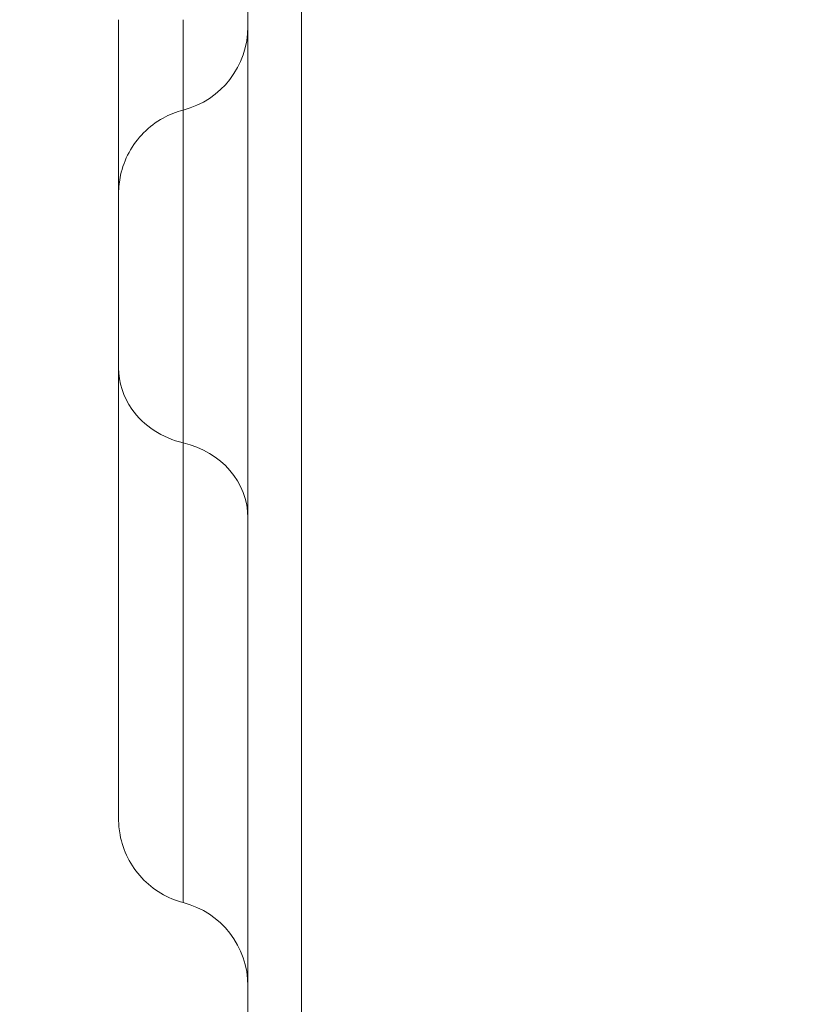
# Model space of a CAD drawing. Units: millimetres. Extents: x 929 to 13472, y 1051 to 13172.
# Drawn here: x 3837 to 3928, y 4227 to 4341 of the extents above; entities that cross this region are included whole.
import ezdxf

# ---------------------------------------------------------------- set-up
doc = ezdxf.new("R2010")
doc.units = ezdxf.units.MM
doc.styles.get("Standard").update_dxf_attribs({"font": 'arial.ttf'})
doc.dimstyles.new('ISO-25', dxfattribs={"dimtxt": 2.5, "dimasz": 2.5, "dimexe": 1.25, "dimexo": 0.625, "dimtad": 1, "dimtxsty": 'Standard', "dimcen": 2.5, "dimadec": 0, "dimazin": 0, "dimtfac": 1, "dimtmove": 0, "dimatfit": 3, "dimfxl": 1, "dimarcsym": 0})

# ---------------------------------------------------------------- blocks, each defined once
blk = doc.blocks.new('*D9')
at = {"color": 0, "lineweight": -2, "transparency": 16777216}
for p, q in [((1366.49, 12622.67), (1358.03, 12622.67)), ((1359.28, 12472.67), (1359.28, 1202.2)), ((1366.51, 1052.2), (1358.03, 1052.2))]:
    blk.add_line(p, q, dxfattribs=at)
at = {"color": 0, "transparency": 16777216}
for points in [[(1334.28, 12472.67), (1384.28, 12472.67), (1359.28, 12622.67)], [(1334.28, 1202.2), (1384.28, 1202.2), (1359.28, 1052.2)]]:
    blk.add_solid(points, dxfattribs=at)
at = {"layer": 'Defpoints', "color": 0, "transparency": 16777216}
for p in [(7491.65, 12622.67, -36621.96), (1359.28, 1052.2), (7505.56, 1052.2, -36621.96)]:
    blk.add_point(p, dxfattribs=at)
at = {"color": 0, "transparency": 16777216, "insert": (1126.1, 6837.43), "char_height": 300, "attachment_point": 5, "rotation": 90}
blk.add_mtext('1160', dxfattribs=at)

msp = doc.modelspace()

# ---------------------------------------------------------------- linework, layer by layer
at = {"color": 0, "linetype": 'Continuous', "lineweight": 0}
for centre, start, end in [((3853.591, 4340.017, -36621.961), 284.47843, 359.99993), ((3853.591, 4228.764, -36621.961), 0, 75.51944)]:
    msp.add_arc(centre, 10, start, end, dxfattribs=at)
for centre, major_axis, ratio, start_param, end_param in [((3853.591, 4283.039, -36621.961), (10, 0), 0.8992667, 0, 1.3181161), ((3848.946, 4230.865, -36621.961), (14.639, -0.458), 0.8712878, 0.0272451, 0.0675706)]:
    msp.add_ellipse(centre, major_axis=major_axis, ratio=ratio, start_param=start_param, end_param=end_param, dxfattribs=at)
at = {"color": 0, "linetype": 'Continuous', "lineweight": 0, "extrusion": (-3.36958e-16, -2.04388e-17, -1)}
msp.add_ellipse((3847.119, 4241.419, -36621.961), major_axis=(16.471, -0.252), ratio=0.6266151, start_param=-0.047613, end_param=-0.0095913, dxfattribs=at)
at = {"color": 0, "linetype": 'Continuous', "lineweight": 0}
for points, knots in [([(3863.591, 4200.513, -36621.961), (3863.591, 4200.538, -36621.961), (3863.591, 4200.564, -36621.961), (3863.591, 4200.589, -36621.961), (3863.591, 4201.187, -36621.961), (3863.591, 4201.794, -36621.961), (3863.591, 4202.411, -36621.961), (3863.591, 4202.719, -36621.961), (3863.591, 4203.03, -36621.961), (3863.591, 4203.343, -36621.961), (3863.591, 4204.223, -36621.961), (3863.591, 4205.121, -36621.961), (3863.591, 4206.038, -36621.961), (3863.591, 4206.101, -36621.961), (3863.591, 4206.163, -36621.961), (3863.591, 4206.226, -36621.961), (3863.591, 4206.881, -36621.961), (3863.591, 4207.546, -36621.961), (3863.591, 4208.219, -36621.961), (3863.591, 4208.472, -36621.961), (3863.591, 4208.726, -36621.961), (3863.591, 4208.982, -36621.961), (3863.591, 4209.482, -36621.961), (3863.591, 4209.988, -36621.961), (3863.591, 4210.499, -36621.961), (3863.591, 4211.009, -36621.961), (3863.591, 4211.525, -36621.961), (3863.591, 4212.046, -36621.961), (3863.591, 4212.866, -36621.961), (3863.591, 4213.697, -36621.961), (3863.591, 4214.541, -36621.961), (3863.591, 4215.844, -36621.961), (3863.591, 4217.175, -36621.961), (3863.591, 4218.535, -36621.961), (3863.591, 4218.702, -36621.961), (3863.591, 4218.869, -36621.961), (3863.591, 4219.037, -36621.961), (3863.591, 4219.995, -36621.961), (3863.591, 4220.967, -36621.961), (3863.591, 4221.953, -36621.961), (3863.591, 4222.533, -36621.961), (3863.591, 4223.117, -36621.961), (3863.591, 4223.706, -36621.961), (3863.591, 4224, -36621.961), (3863.591, 4224.296, -36621.961), (3863.591, 4224.593, -36621.961), (3863.591, 4224.741, -36621.961), (3863.591, 4224.89, -36621.961), (3863.591, 4225.039, -36621.961), (3863.591, 4225.188, -36621.961), (3863.591, 4225.337, -36621.961), (3863.591, 4225.487, -36621.961), (3863.591, 4225.724, -36621.961), (3863.591, 4225.963, -36621.961), (3863.591, 4226.201, -36621.961), (3863.591, 4227.026, -36621.961), (3863.591, 4227.859, -36621.961), (3863.591, 4228.701, -36621.961), (3863.591, 4230.387, -36621.961), (3863.591, 4232.108, -36621.961), (3863.591, 4233.865, -36621.961), (3863.591, 4234.745, -36621.961), (3863.591, 4235.633, -36621.961), (3863.591, 4236.53, -36621.961), (3863.591, 4237.936, -36621.961), (3863.591, 4239.363, -36621.961), (3863.591, 4240.813, -36621.961), (3863.591, 4242.14, -36621.961), (3863.591, 4243.485, -36621.961), (3863.591, 4244.848, -36621.961), (3863.591, 4246.265, -36621.961), (3863.591, 4247.702, -36621.961), (3863.591, 4249.158, -36621.961), (3863.591, 4249.656, -36621.961), (3863.591, 4250.157, -36621.961), (3863.591, 4250.659, -36621.961), (3863.591, 4251.599, -36621.961), (3863.591, 4252.546, -36621.961), (3863.591, 4253.502, -36621.961), (3863.591, 4254.235, -36621.961), (3863.591, 4254.973, -36621.961), (3863.591, 4255.716, -36621.961), (3863.591, 4256.088, -36621.961), (3863.591, 4256.46, -36621.961), (3863.591, 4256.834, -36621.961), (3863.591, 4257.208, -36621.961), (3863.591, 4257.582, -36621.961), (3863.591, 4257.959, -36621.961), (3863.591, 4258.558, -36621.961), (3863.591, 4259.16, -36621.961), (3863.591, 4259.765, -36621.961), (3863.591, 4260.803, -36621.961), (3863.591, 4261.849, -36621.961), (3863.591, 4262.903, -36621.961), (3863.591, 4264.326, -36621.961), (3863.591, 4265.764, -36621.961), (3863.591, 4267.217, -36621.961), (3863.591, 4267.379, -36621.961), (3863.591, 4267.541, -36621.961), (3863.591, 4267.703, -36621.961), (3863.591, 4268.242, -36621.961), (3863.591, 4268.784, -36621.961), (3863.591, 4269.328, -36621.961), (3863.591, 4270.214, -36621.961), (3863.591, 4271.106, -36621.961), (3863.591, 4272.003, -36621.961), (3863.591, 4272.207, -36621.961), (3863.591, 4272.41, -36621.961), (3863.591, 4272.614, -36621.961), (3863.591, 4273.166, -36621.961), (3863.591, 4273.72, -36621.961), (3863.591, 4274.276, -36621.961), (3863.591, 4274.329, -36621.961), (3863.591, 4274.382, -36621.961), (3863.591, 4274.436, -36621.961), (3863.591, 4275.047, -36621.961), (3863.591, 4275.661, -36621.961), (3863.591, 4276.277, -36621.961), (3863.591, 4276.482, -36621.961), (3863.591, 4276.687, -36621.961), (3863.591, 4276.894, -36621.961), (3863.591, 4277.141, -36621.961), (3863.591, 4277.388, -36621.961), (3863.591, 4277.636, -36621.961), (3863.591, 4278.2, -36621.961), (3863.591, 4278.766, -36621.961), (3863.591, 4279.334, -36621.961), (3863.591, 4280.47, -36621.961), (3863.591, 4281.613, -36621.961), (3863.591, 4282.764, -36621.961), (3863.591, 4283.34, -36621.961), (3863.591, 4283.918, -36621.961), (3863.591, 4284.497, -36621.961), (3863.591, 4285.336, -36621.961), (3863.591, 4286.178, -36621.961), (3863.591, 4287.025, -36621.961), (3863.591, 4287.934, -36621.961), (3863.591, 4288.847, -36621.961), (3863.591, 4289.765, -36621.961), (3863.591, 4290.586, -36621.961), (3863.591, 4291.41, -36621.961), (3863.591, 4292.238, -36621.961), (3863.591, 4292.603, -36621.961), (3863.591, 4292.969, -36621.961), (3863.591, 4293.335, -36621.961), (3863.591, 4293.849, -36621.961), (3863.591, 4294.365, -36621.961), (3863.591, 4294.882, -36621.961), (3863.591, 4295.324, -36621.961), (3863.591, 4295.768, -36621.961), (3863.591, 4296.213, -36621.961), (3863.591, 4296.657, -36621.961), (3863.591, 4297.102, -36621.961), (3863.591, 4297.55, -36621.961), (3863.591, 4297.957, -36621.961), (3863.591, 4298.365, -36621.961), (3863.591, 4298.774, -36621.961), (3863.591, 4299.384, -36621.961), (3863.591, 4299.995, -36621.961), (3863.591, 4300.609, -36621.961), (3863.591, 4301.529, -36621.961), (3863.591, 4302.453, -36621.961), (3863.591, 4303.382, -36621.961), (3863.591, 4303.692, -36621.961), (3863.591, 4304.002, -36621.961), (3863.591, 4304.312, -36621.961), (3863.591, 4304.934, -36621.961), (3863.591, 4305.557, -36621.961), (3863.591, 4306.182, -36621.961), (3863.591, 4306.494, -36621.961), (3863.591, 4306.808, -36621.961), (3863.591, 4307.121, -36621.961), (3863.591, 4307.579, -36621.961), (3863.591, 4308.037, -36621.961), (3863.591, 4308.497, -36621.961), (3863.591, 4308.982, -36621.961), (3863.591, 4309.469, -36621.961), (3863.591, 4309.957, -36621.961), (3863.591, 4310.591, -36621.961), (3863.591, 4311.226, -36621.961), (3863.591, 4311.863, -36621.961), (3863.591, 4312.615, -36621.961), (3863.591, 4313.369, -36621.961), (3863.591, 4314.126, -36621.961), (3863.591, 4314.653, -36621.961), (3863.591, 4315.182, -36621.961), (3863.591, 4315.712, -36621.961), (3863.591, 4316.357, -36621.961), (3863.591, 4317.005, -36621.961), (3863.591, 4317.654, -36621.961), (3863.591, 4318.386, -36621.961), (3863.591, 4319.121, -36621.961), (3863.591, 4319.858, -36621.961), (3863.591, 4321.083, -36621.961), (3863.591, 4322.314, -36621.961), (3863.591, 4323.551, -36621.961), (3863.591, 4324.874, -36621.961), (3863.591, 4326.204, -36621.961), (3863.591, 4327.541, -36621.961), (3863.591, 4328.89, -36621.961), (3863.591, 4330.246, -36621.961), (3863.591, 4331.609, -36621.961), (3863.591, 4332.952, -36621.961), (3863.591, 4334.302, -36621.961), (3863.591, 4335.659, -36621.961), (3863.591, 4337.028, -36621.961), (3863.591, 4338.403, -36621.961), (3863.591, 4339.786, -36621.961), (3863.591, 4341.096, -36621.961), (3863.591, 4342.412, -36621.961), (3863.591, 4343.735, -36621.961), (3863.591, 4345.206, -36621.961), (3863.591, 4346.685, -36621.961), (3863.591, 4348.172, -36621.961), (3863.591, 4349.585, -36621.961), (3863.591, 4351.004, -36621.961), (3863.591, 4352.431, -36621.961), (3863.591, 4353.691, -36621.961), (3863.591, 4354.957, -36621.961), (3863.591, 4356.229, -36621.961), (3863.591, 4357.836, -36621.961), (3863.591, 4359.451, -36621.961), (3863.591, 4361.076, -36621.961), (3863.591, 4362.53, -36621.961), (3863.591, 4363.991, -36621.961), (3863.591, 4365.46, -36621.961), (3863.591, 4366.127, -36621.961), (3863.591, 4366.796, -36621.961), (3863.591, 4367.466, -36621.961), (3863.591, 4368.008, -36621.961), (3863.591, 4368.552, -36621.961), (3863.591, 4369.095, -36621.961), (3863.591, 4370.837, -36621.961), (3863.591, 4372.588, -36621.961), (3863.591, 4374.349, -36621.961), (3863.591, 4375.843, -36621.961), (3863.591, 4377.344, -36621.961), (3863.591, 4378.852, -36621.961), (3863.591, 4379.997, -36621.961), (3863.591, 4381.145, -36621.961), (3863.591, 4382.297, -36621.961), (3863.591, 4384.179, -36621.961), (3863.591, 4386.07, -36621.961), (3863.591, 4387.971, -36621.961), (3863.591, 4388.323, -36621.961), (3863.591, 4388.675, -36621.961), (3863.591, 4389.027, -36621.961), (3863.591, 4390.156, -36621.961), (3863.591, 4391.289, -36621.961), (3863.591, 4392.424, -36621.961), (3863.591, 4392.478, -36621.961), (3863.591, 4392.532, -36621.961), (3863.591, 4392.586, -36621.961), (3863.591, 4393.669, -36621.961), (3863.591, 4394.755, -36621.961), (3863.591, 4395.843, -36621.961), (3863.591, 4397.859, -36621.961), (3863.591, 4399.886, -36621.961), (3863.591, 4401.922, -36621.961), (3863.591, 4403.489, -36621.961), (3863.591, 4405.062, -36621.961), (3863.591, 4406.641, -36621.961), (3863.591, 4409.008, -36621.961), (3863.591, 4411.388, -36621.961), (3863.591, 4413.782, -36621.961), (3863.591, 4414.579, -36621.961), (3863.591, 4415.378, -36621.961), (3863.591, 4416.178, -36621.961), (3863.591, 4417.378, -36621.961), (3863.591, 4418.581, -36621.961), (3863.591, 4419.788, -36621.961), (3863.591, 4420.19, -36621.961), (3863.591, 4420.592, -36621.961), (3863.591, 4420.995, -36621.961), (3863.591, 4421.8, -36621.961), (3863.591, 4422.607, -36621.961), (3863.591, 4423.415, -36621.961), (3863.591, 4423.562, -36621.961), (3863.591, 4423.709, -36621.961), (3863.591, 4423.856, -36621.961), (3863.591, 4424.113, -36621.961), (3863.591, 4424.37, -36621.961), (3863.591, 4424.628, -36621.961), (3863.591, 4425.437, -36621.961), (3863.591, 4426.247, -36621.961), (3863.591, 4427.059, -36621.961), (3863.591, 4427.465, -36621.961), (3863.591, 4427.872, -36621.961), (3863.591, 4428.278, -36621.961), (3863.591, 4429.092, -36621.961), (3863.591, 4429.907, -36621.961), (3863.591, 4430.723, -36621.961), (3863.591, 4431.132, -36621.961), (3863.591, 4431.54, -36621.961), (3863.591, 4431.949, -36621.961), (3863.591, 4433.176, -36621.961), (3863.591, 4434.407, -36621.961), (3863.591, 4435.64, -36621.961), (3863.591, 4436.463, -36621.961), (3863.591, 4437.287, -36621.961), (3863.591, 4438.113, -36621.961), (3863.591, 4438.181, -36621.961), (3863.591, 4438.25, -36621.961), (3863.591, 4438.318, -36621.961), (3863.591, 4440.727, -36621.961), (3863.591, 4443.148, -36621.961), (3863.591, 4445.581, -36621.961), (3863.591, 4445.609, -36621.961), (3863.591, 4445.636, -36621.961), (3863.591, 4445.664, -36621.961), (3863.591, 4446.894, -36621.961), (3863.591, 4448.128, -36621.961), (3863.591, 4449.365, -36621.961), (3863.591, 4449.778, -36621.961), (3863.591, 4450.19, -36621.961), (3863.591, 4450.604, -36621.961), (3863.591, 4450.81, -36621.961), (3863.591, 4451.016, -36621.961), (3863.591, 4451.223, -36621.961), (3863.591, 4451.843, -36621.961), (3863.591, 4452.466, -36621.961), (3863.591, 4453.085, -36621.961), (3863.591, 4455.629, -36621.961), (3863.591, 4458.183, -36621.961), (3863.591, 4460.748, -36621.961), (3863.591, 4462.45, -36621.961), (3863.591, 4464.157, -36621.961), (3863.591, 4465.868, -36621.961), (3863.591, 4469.294, -36621.961), (3863.591, 4472.739, -36621.961), (3863.591, 4476.203, -36621.961), (3863.591, 4477.935, -36621.961), (3863.591, 4479.673, -36621.961), (3863.591, 4481.415, -36621.961), (3863.591, 4482.055, -36621.961), (3863.591, 4482.695, -36621.961), (3863.591, 4483.337, -36621.961), (3863.591, 4486.186, -36621.961), (3863.591, 4489.049, -36621.961), (3863.591, 4491.925, -36621.961), (3863.591, 4493.686, -36621.961), (3863.591, 4495.451, -36621.961), (3863.591, 4497.221, -36621.961), (3863.591, 4497.76, -36621.961), (3863.591, 4498.298, -36621.961), (3863.591, 4498.837, -36621.961), (3863.591, 4500.956, -36621.961), (3863.591, 4503.083, -36621.961), (3863.591, 4505.216, -36621.961), (3863.591, 4506.107, -36621.961), (3863.591, 4506.999, -36621.961), (3863.591, 4507.893, -36621.961), (3863.591, 4509.679, -36621.961), (3863.591, 4511.47, -36621.961), (3863.591, 4513.266, -36621.961), (3863.591, 4513.376, -36621.961), (3863.591, 4513.486, -36621.961), (3863.591, 4513.596, -36621.961), (3863.591, 4513.926, -36621.961), (3863.591, 4514.258, -36621.961), (3863.591, 4514.587, -36621.961), (3863.591, 4515.045, -36621.961), (3863.591, 4515.503, -36621.961), (3863.591, 4515.961, -36621.961), (3863.591, 4518.658, -36621.961), (3863.591, 4521.365, -36621.961), (3863.591, 4524.081, -36621.961), (3863.591, 4525.891, -36621.961), (3863.591, 4527.704, -36621.961), (3863.591, 4529.522, -36621.961), (3863.591, 4529.849, -36621.961), (3863.591, 4530.176, -36621.961), (3863.591, 4530.503, -36621.961), (3863.591, 4532.902, -36621.961), (3863.591, 4535.309, -36621.961), (3863.591, 4537.723, -36621.961), (3863.591, 4537.997, -36621.961), (3863.591, 4538.272, -36621.961), (3863.591, 4538.546, -36621.961), (3863.591, 4539.186, -36621.961), (3863.591, 4539.826, -36621.961), (3863.591, 4540.466, -36621.961), (3863.591, 4541.173, -36621.961), (3863.591, 4541.881, -36621.961), (3863.591, 4542.589, -36621.961), (3863.591, 4543.264, -36621.961), (3863.591, 4543.939, -36621.961), (3863.591, 4544.615, -36621.961), (3863.591, 4545.066, -36621.961), (3863.591, 4545.516, -36621.961), (3863.591, 4545.967, -36621.961), (3863.591, 4546.193, -36621.961), (3863.591, 4546.42, -36621.961), (3863.591, 4546.646, -36621.961), (3863.591, 4547.338, -36621.961), (3863.591, 4548.031, -36621.961), (3863.591, 4548.724, -36621.961), (3863.591, 4550.564, -36621.961), (3863.591, 4552.407, -36621.961), (3863.591, 4554.253, -36621.961), (3863.591, 4555.176, -36621.961), (3863.591, 4556.099, -36621.961), (3863.591, 4557.024, -36621.961), (3863.591, 4558.872, -36621.961), (3863.591, 4560.723, -36621.961), (3863.591, 4562.578, -36621.961), (3863.591, 4563.505, -36621.961), (3863.591, 4564.432, -36621.961), (3863.591, 4565.361, -36621.961), (3863.591, 4568.145, -36621.961), (3863.591, 4570.935, -36621.961), (3863.591, 4573.733, -36621.961), (3863.591, 4575.624, -36621.961), (3863.591, 4577.52, -36621.961), (3863.591, 4579.418, -36621.961)], [0, 0, 0, 0, 0.0004518, 0.0004518, 0.0004518, 0.011047, 0.011047, 0.011047, 0.0163487, 0.0163487, 0.0163487, 0.03125, 0.03125, 0.03125, 0.0322679, 0.0322679, 0.0322679, 0.0428905, 0.0428905, 0.0428905, 0.046875, 0.046875, 0.046875, 0.0546875, 0.0546875, 0.0546875, 0.0625, 0.0625, 0.0625, 0.0747787, 0.0747787, 0.0747787, 0.09375, 0.09375, 0.09375, 0.0960768, 0.0960768, 0.0960768, 0.109375, 0.109375, 0.109375, 0.1171875, 0.1171875, 0.1171875, 0.1210937, 0.1210937, 0.1210937, 0.1230469, 0.1230469, 0.1230469, 0.125, 0.125, 0.125, 0.1280881, 0.1280881, 0.1280881, 0.1387432, 0.1387432, 0.1387432, 0.1600818, 0.1600818, 0.1600818, 0.1707619, 0.1707619, 0.1707619, 0.1875, 0.1875, 0.1875, 0.2028219, 0.2028219, 0.2028219, 0.21875, 0.21875, 0.21875, 0.2241951, 0.2241951, 0.2241951, 0.234375, 0.234375, 0.234375, 0.2421875, 0.2421875, 0.2421875, 0.2460937, 0.2460937, 0.2460937, 0.25, 0.25, 0.25, 0.2562099, 0.2562099, 0.2562099, 0.2668628, 0.2668628, 0.2668628, 0.28125, 0.28125, 0.28125, 0.2828514, 0.2828514, 0.2828514, 0.2881826, 0.2881826, 0.2881826, 0.296875, 0.296875, 0.296875, 0.2988463, 0.2988463, 0.2988463, 0.3041783, 0.3041783, 0.3041783, 0.3046875, 0.3046875, 0.3046875, 0.3105469, 0.3105469, 0.3105469, 0.3125, 0.3125, 0.3125, 0.3148307, 0.3148307, 0.3148307, 0.3201377, 0.3201377, 0.3201377, 0.3307554, 0.3307554, 0.3307554, 0.3360658, 0.3360658, 0.3360658, 0.34375, 0.34375, 0.34375, 0.3520006, 0.3520006, 0.3520006, 0.359375, 0.359375, 0.359375, 0.362625, 0.362625, 0.362625, 0.3671875, 0.3671875, 0.3671875, 0.3710938, 0.3710938, 0.3710938, 0.375, 0.375, 0.375, 0.3785534, 0.3785534, 0.3785534, 0.3838532, 0.3838532, 0.3838532, 0.3917977, 0.3917977, 0.3917977, 0.3944447, 0.3944447, 0.3944447, 0.3997396, 0.3997396, 0.3997396, 0.4023875, 0.4023875, 0.4023875, 0.40625, 0.40625, 0.40625, 0.4103325, 0.4103325, 0.4103325, 0.4156301, 0.4156301, 0.4156301, 0.421875, 0.421875, 0.421875, 0.4262259, 0.4262259, 0.4262259, 0.4315234, 0.4315234, 0.4315234, 0.4375, 0.4375, 0.4375, 0.4474284, 0.4474284, 0.4474284, 0.4580436, 0.4580436, 0.4580436, 0.46875, 0.46875, 0.46875, 0.4792943, 0.4792943, 0.4792943, 0.4899265, 0.4899265, 0.4899265, 0.5, 0.5, 0.5, 0.5112061, 0.5112061, 0.5112061, 0.5218488, 0.5218488, 0.5218488, 0.53125, 0.53125, 0.53125, 0.5431286, 0.5431286, 0.5431286, 0.5537622, 0.5537622, 0.5537622, 0.5585937, 0.5585937, 0.5585937, 0.5625, 0.5625, 0.5625, 0.5750338, 0.5750338, 0.5750338, 0.5856727, 0.5856727, 0.5856727, 0.59375, 0.59375, 0.59375, 0.6069367, 0.6069367, 0.6069367, 0.609375, 0.609375, 0.609375, 0.6171875, 0.6171875, 0.6171875, 0.6175582, 0.6175582, 0.6175582, 0.625, 0.625, 0.625, 0.6387958, 0.6387958, 0.6387958, 0.6494146, 0.6494146, 0.6494146, 0.6653346, 0.6653346, 0.6653346, 0.6706383, 0.6706383, 0.6706383, 0.6785902, 0.6785902, 0.6785902, 0.6812398, 0.6812398, 0.6812398, 0.6865372, 0.6865372, 0.6865372, 0.6875, 0.6875, 0.6875, 0.6891851, 0.6891851, 0.6891851, 0.6944789, 0.6944789, 0.6944789, 0.6971261, 0.6971261, 0.6971261, 0.702421, 0.702421, 0.702421, 0.7050688, 0.7050688, 0.7050688, 0.7130131, 0.7130131, 0.7130131, 0.7183098, 0.7183098, 0.7183098, 0.71875, 0.71875, 0.71875, 0.7342006, 0.7342006, 0.7342006, 0.734375, 0.734375, 0.734375, 0.7421875, 0.7421875, 0.7421875, 0.7447929, 0.7447929, 0.7447929, 0.7460937, 0.7460937, 0.7460937, 0.75, 0.75, 0.75, 0.7660279, 0.7660279, 0.7660279, 0.7766629, 0.7766629, 0.7766629, 0.7979455, 0.7979455, 0.7979455, 0.80859, 0.80859, 0.80859, 0.8125, 0.8125, 0.8125, 0.8298772, 0.8298772, 0.8298772, 0.8405165, 0.8405165, 0.8405165, 0.84375, 0.84375, 0.84375, 0.8564658, 0.8564658, 0.8564658, 0.8617784, 0.8617784, 0.8617784, 0.872397, 0.872397, 0.872397, 0.8730469, 0.8730469, 0.8730469, 0.875, 0.875, 0.875, 0.877715, 0.877715, 0.877715, 0.893694, 0.893694, 0.893694, 0.9043363, 0.9043363, 0.9043363, 0.90625, 0.90625, 0.90625, 0.92028, 0.92028, 0.92028, 0.921875, 0.921875, 0.921875, 0.9255885, 0.9255885, 0.9255885, 0.9296875, 0.9296875, 0.9296875, 0.9335937, 0.9335937, 0.9335937, 0.9361941, 0.9361941, 0.9361941, 0.9375, 0.9375, 0.9375, 0.9415015, 0.9415015, 0.9415015, 0.9521185, 0.9521185, 0.9521185, 0.9574261, 0.9574261, 0.9574261, 0.9680384, 0.9680384, 0.9680384, 0.9733427, 0.9733427, 0.9733427, 0.9892456, 0.9892456, 0.9892456, 1, 1, 1, 1]), ([(3869.8, 4577.661, -36621.961), (3869.8, 4575.745, -36621.961), (3869.8, 4573.83, -36621.961), (3869.8, 4569.093, -36621.961), (3869.8, 4566.274, -36621.961), (3869.8, 4562.522, -36621.961), (3869.8, 4561.585, -36621.961), (3869.8, 4558.775, -36621.961), (3869.8, 4556.905, -36621.961), (3869.8, 4554.103, -36621.961), (3869.8, 4553.17, -36621.961), (3869.8, 4550.373, -36621.961), (3869.8, 4548.511, -36621.961), (3869.8, 4545.723, -36621.961), (3869.8, 4544.795, -36621.961), (3869.8, 4542.012, -36621.961), (3869.8, 4540.159, -36621.961), (3869.8, 4537.385, -36621.961), (3869.8, 4536.462, -36621.961), (3869.8, 4532.77, -36621.961), (3869.8, 4530.008, -36621.961), (3869.8, 4525.419, -36621.961), (3869.8, 4523.586, -36621.961), (3869.8, 4519.015, -36621.961), (3869.8, 4516.28, -36621.961), (3869.8, 4512.645, -36621.961), (3869.8, 4511.738, -36621.961), (3869.8, 4509.018, -36621.961), (3869.8, 4507.208, -36621.961), (3869.8, 4504.5, -36621.961), (3869.8, 4503.598, -36621.961), (3869.8, 4499.996, -36621.961), (3869.8, 4497.303, -36621.961), (3869.8, 4492.832, -36621.961), (3869.8, 4491.048, -36621.961), (3869.8, 4485.71, -36621.961), (3869.8, 4482.17, -36621.961), (3869.8, 4476.889, -36621.961), (3869.8, 4475.134, -36621.961), (3869.8, 4469.882, -36621.961), (3869.8, 4466.401, -36621.961), (3869.8, 4461.211, -36621.961), (3869.8, 4459.486, -36621.961), (3869.8, 4454.328, -36621.961), (3869.8, 4450.911, -36621.961), (3869.8, 4445.82, -36621.961), (3869.8, 4444.128, -36621.961), (3869.8, 4439.914, -36621.961), (3869.8, 4437.398, -36621.961), (3869.8, 4434.061, -36621.961), (3869.8, 4433.228, -36621.961), (3869.8, 4431.151, -36621.961), (3869.8, 4429.907, -36621.961), (3869.8, 4428.254, -36621.961), (3869.8, 4427.841, -36621.961), (3869.8, 4426.603, -36621.961), (3869.8, 4425.78, -36621.961), (3869.8, 4424.547, -36621.961), (3869.8, 4424.136, -36621.961), (3869.8, 4422.905, -36621.961), (3869.8, 4422.087, -36621.961), (3869.8, 4420.86, -36621.961), (3869.8, 4420.451, -36621.961), (3869.8, 4419.227, -36621.961), (3869.8, 4418.412, -36621.961), (3869.8, 4417.191, -36621.961), (3869.8, 4416.784, -36621.961), (3869.8, 4415.159, -36621.961), (3869.8, 4413.943, -36621.961), (3869.8, 4411.922, -36621.961), (3869.8, 4411.115, -36621.961), (3869.8, 4407.891, -36621.961), (3869.8, 4405.486, -36621.961), (3869.8, 4401.497, -36621.961), (3869.8, 4399.908, -36621.961), (3869.8, 4395.156, -36621.961), (3869.8, 4392.011, -36621.961), (3869.8, 4387.33, -36621.961), (3869.8, 4385.775, -36621.961), (3869.8, 4381.13, -36621.961), (3869.8, 4378.058, -36621.961), (3869.8, 4373.488, -36621.961), (3869.8, 4371.971, -36621.961), (3869.8, 4367.44, -36621.961), (3869.8, 4364.445, -36621.961), (3869.8, 4359.994, -36621.961), (3869.8, 4358.517, -36621.961), (3869.8, 4354.107, -36621.961), (3869.8, 4351.195, -36621.961), (3869.8, 4346.869, -36621.961), (3869.8, 4345.434, -36621.961), (3869.8, 4341.152, -36621.961), (3869.8, 4338.327, -36621.961), (3869.8, 4334.134, -36621.961), (3869.8, 4332.744, -36621.961), (3869.8, 4328.596, -36621.961), (3869.8, 4325.862, -36621.961), (3869.8, 4321.806, -36621.961), (3869.8, 4320.462, -36621.961), (3869.8, 4317.122, -36621.961), (3869.8, 4315.135, -36621.961), (3869.8, 4312.51, -36621.961), (3869.8, 4311.856, -36621.961), (3869.8, 4309.9, -36621.961), (3869.8, 4308.603, -36621.961), (3869.8, 4306.671, -36621.961), (3869.8, 4306.029, -36621.961), (3869.8, 4304.429, -36621.961), (3869.8, 4303.473, -36621.961), (3869.8, 4302.206, -36621.961), (3869.8, 4301.889, -36621.961), (3869.8, 4300.942, -36621.961), (3869.8, 4300.312, -36621.961), (3869.8, 4299.37, -36621.961), (3869.8, 4299.057, -36621.961), (3869.8, 4297.806, -36621.961), (3869.8, 4296.872, -36621.961), (3869.8, 4295.321, -36621.961), (3869.8, 4294.703, -36621.961), (3869.8, 4292.238, -36621.961), (3869.8, 4290.406, -36621.961), (3869.8, 4287.38, -36621.961), (3869.8, 4286.178, -36621.961), (3869.8, 4283.191, -36621.961), (3869.8, 4281.417, -36621.961), (3869.8, 4279.074, -36621.961), (3869.8, 4278.491, -36621.961), (3869.8, 4276.746, -36621.961), (3869.8, 4275.59, -36621.961), (3869.8, 4273.869, -36621.961), (3869.8, 4273.297, -36621.961), (3869.8, 4271.587, -36621.961), (3869.8, 4270.455, -36621.961), (3869.8, 4268.77, -36621.961), (3869.8, 4268.21, -36621.961), (3869.8, 4266.537, -36621.961), (3869.8, 4265.43, -36621.961), (3869.8, 4263.781, -36621.961), (3869.8, 4263.234, -36621.961), (3869.8, 4261.053, -36621.961), (3869.8, 4259.436, -36621.961), (3869.8, 4256.773, -36621.961), (3869.8, 4255.716, -36621.961), (3869.8, 4251.524, -36621.961), (3869.8, 4248.456, -36621.961), (3869.8, 4243.475, -36621.961), (3869.8, 4241.517, -36621.961), (3869.8, 4236.713, -36621.961), (3869.8, 4233.911, -36621.961), (3869.8, 4230.284, -36621.961), (3869.8, 4229.387, -36621.961), (3869.8, 4226.722, -36621.961), (3869.8, 4224.982, -36621.961), (3869.8, 4222.429, -36621.961), (3869.8, 4221.587, -36621.961), (3869.8, 4218.258, -36621.961), (3869.8, 4215.845, -36621.961), (3869.8, 4211.965, -36621.961), (3869.8, 4210.45, -36621.961), (3869.8, 4206.76, -36621.961), (3869.8, 4204.631, -36621.961), (3869.8, 4201.907, -36621.961), (3869.8, 4201.236, -36621.961), (3869.8, 4199.582, -36621.961), (3869.8, 4198.611, -36621.961), (3869.8, 4197.346, -36621.961), (3869.8, 4197.032, -36621.961), (3869.8, 4196.097, -36621.961), (3869.8, 4195.484, -36621.961), (3869.8, 4194.854, -36621.961), (3869.8, 4194.828, -36621.961), (3869.8, 4194.803, -36621.961)], [0, 0, 0, 0, 0.0107952, 0.0107952, 0.0267428, 0.0267428, 0.0320586, 0.0320586, 0.0426904, 0.0426904, 0.0480062, 0.0480062, 0.058638, 0.058638, 0.0639538, 0.0639538, 0.0745856, 0.0745856, 0.0799014, 0.0799014, 0.095849, 0.095849, 0.1064808, 0.1064808, 0.1224284, 0.1224284, 0.1277442, 0.1277442, 0.138376, 0.138376, 0.1436918, 0.1436918, 0.1596394, 0.1596394, 0.1702712, 0.1702712, 0.1915346, 0.1915346, 0.2021664, 0.2021664, 0.2234298, 0.2234298, 0.2340616, 0.2340616, 0.255325, 0.255325, 0.2659568, 0.2659568, 0.2819044, 0.2819044, 0.2872202, 0.2872202, 0.295194, 0.295194, 0.297852, 0.297852, 0.3031678, 0.3031678, 0.3058258, 0.3058258, 0.3111416, 0.3111416, 0.3137996, 0.3137996, 0.3191154, 0.3191154, 0.3217734, 0.3217734, 0.3297472, 0.3297472, 0.335063, 0.335063, 0.3510106, 0.3510106, 0.3616424, 0.3616424, 0.3829058, 0.3829058, 0.3935376, 0.3935376, 0.414801, 0.414801, 0.4254328, 0.4254328, 0.4466962, 0.4466962, 0.457328, 0.457328, 0.4785914, 0.4785914, 0.4892232, 0.4892232, 0.5104866, 0.5104866, 0.5211184, 0.5211184, 0.5423818, 0.5423818, 0.5530136, 0.5530136, 0.5689612, 0.5689612, 0.574277, 0.574277, 0.5849088, 0.5849088, 0.5902246, 0.5902246, 0.5981984, 0.5981984, 0.6008564, 0.6008564, 0.6061722, 0.6061722, 0.6088302, 0.6088302, 0.616804, 0.616804, 0.6221198, 0.6221198, 0.6380674, 0.6380674, 0.6486992, 0.6486992, 0.6646468, 0.6646468, 0.6699626, 0.6699626, 0.6805944, 0.6805944, 0.6859102, 0.6859102, 0.696542, 0.696542, 0.7018578, 0.7018578, 0.7124896, 0.7124896, 0.7178054, 0.7178054, 0.733753, 0.733753, 0.7443848, 0.7443848, 0.7762799, 0.7762799, 0.7975434, 0.7975434, 0.8294386, 0.8294386, 0.8400703, 0.8400703, 0.8613338, 0.8613338, 0.8719655, 0.8719655, 0.9038607, 0.9038607, 0.9251242, 0.9251242, 0.9570194, 0.9570194, 0.9676511, 0.9676511, 0.9835987, 0.9835987, 0.9889146, 0.9889146, 0.9995463, 0.9995463, 1, 1, 1, 1]), ([(3848.591, 4320.652, -36621.961), (3848.591, 4321.228, -36621.961), (3848.591, 4321.811, -36621.961), (3848.591, 4322.401, -36621.961), (3848.591, 4323.083, -36621.961), (3848.591, 4323.776, -36621.961), (3848.591, 4324.478, -36621.961), (3848.591, 4324.594, -36621.961), (3848.591, 4324.711, -36621.961), (3848.591, 4324.827, -36621.961), (3848.591, 4325.239, -36621.961), (3848.591, 4325.653, -36621.961), (3848.591, 4326.071, -36621.961), (3848.591, 4326.28, -36621.961), (3848.591, 4326.49, -36621.961), (3848.591, 4326.701, -36621.961), (3848.591, 4326.911, -36621.961), (3848.591, 4327.123, -36621.961), (3848.591, 4327.335, -36621.961), (3848.591, 4330.242, -36621.961), (3848.591, 4333.307, -36621.961), (3848.591, 4336.523, -36621.961), (3848.591, 4337.923, -36621.961), (3848.591, 4339.351, -36621.961), (3848.591, 4340.808, -36621.961)], [0.83214322, 0.83214322, 0.83214322, 0.83214322, 0.84375, 0.84375, 0.84375, 0.85715465, 0.85715465, 0.85715465, 0.859375, 0.859375, 0.859375, 0.8671875, 0.8671875, 0.8671875, 0.87109375, 0.87109375, 0.87109375, 0.875, 0.875, 0.875, 0.92862576, 0.92862576, 0.92862576, 0.9519556, 0.9519556, 0.9519556, 0.9519556]), ([(3856.091, 4330.335, -36621.961), (3856.091, 4331.349, -36621.961), (3856.091, 4332.386, -36621.961), (3856.091, 4333.446, -36621.961), (3856.091, 4335.79, -36621.961), (3856.091, 4338.245, -36621.961), (3856.091, 4340.808, -36621.961)], [0.836482821, 0.836482821, 0.836482821, 0.836482821, 0.857142857, 0.857142857, 0.857142857, 0.90281615, 0.90281615, 0.90281615, 0.90281615]), ([(3848.591, 4320.652, -36621.961), (3848.591, 4321.01, -36621.961), (3848.611, 4321.369, -36621.961), (3848.688, 4322.076, -36621.961), (3848.746, 4322.426, -36621.961), (3849.022, 4323.691, -36621.961), (3849.355, 4324.591, -36621.961), (3850.251, 4326.249, -36621.961), (3850.826, 4327.022, -36621.961), (3852.155, 4328.363, -36621.961), (3852.924, 4328.944, -36621.961), (3854.485, 4329.808, -36621.961), (3855.277, 4330.125, -36621.961), (3856.091, 4330.335, -36621.961)], [0, 0, 0, 0, 1.0736802, 1.0736802, 2.135092, 2.135092, 4.9580838, 4.9580838, 7.7895676, 7.7895676, 10.6228587, 10.6228587, 13.1431247, 13.1431247, 13.1431247, 13.1431247]), ([(3856.091, 4291.746, -36621.961), (3856.091, 4293.035, -36621.961), (3856.091, 4296.798, -36621.961), (3856.091, 4304.898, -36621.961), (3856.091, 4313.952, -36621.961), (3856.091, 4320.898, -36621.961), (3856.091, 4324.742, -36621.961), (3856.091, 4326.589, -36621.961), (3856.091, 4328.969, -36621.961), (3856.091, 4330.205, -36621.961), (3856.091, 4330.335, -36621.961), (3856.091, 4330.335, -36621.961)], [0, 0, 0, 0, 0.14285714, 0.28571429, 0.42857143, 0.57142857, 0.64285714, 0.67857143, 0.71428571, 0.85714286, 0.88168064, 0.88168064, 0.88168064, 0.88168064]), ([(3848.591, 4300.453, -36621.961), (3848.591, 4300.748, -36621.961), (3848.591, 4301.1, -36621.961), (3848.591, 4301.509, -36621.961), (3848.591, 4301.917, -36621.961), (3848.591, 4302.372, -36621.961), (3848.591, 4302.872, -36621.961), (3848.591, 4303.015, -36621.961), (3848.591, 4303.162, -36621.961), (3848.591, 4303.312, -36621.961), (3848.591, 4303.424, -36621.961), (3848.591, 4303.537, -36621.961), (3848.591, 4303.653, -36621.961), (3848.591, 4303.923, -36621.961), (3848.591, 4304.205, -36621.961), (3848.591, 4304.495, -36621.961), (3848.591, 4305.073, -36621.961), (3848.591, 4305.681, -36621.961), (3848.591, 4306.316, -36621.961), (3848.591, 4306.679, -36621.961), (3848.591, 4307.047, -36621.961), (3848.591, 4307.421, -36621.961), (3848.591, 4307.701, -36621.961), (3848.591, 4307.984, -36621.961), (3848.591, 4308.27, -36621.961), (3848.591, 4308.604, -36621.961), (3848.591, 4308.939, -36621.961), (3848.591, 4309.276, -36621.961), (3848.591, 4309.612, -36621.961), (3848.591, 4309.948, -36621.961), (3848.591, 4310.288, -36621.961), (3848.591, 4310.871, -36621.961), (3848.591, 4311.447, -36621.961), (3848.591, 4312.014, -36621.961), (3848.591, 4312.109, -36621.961), (3848.591, 4312.203, -36621.961), (3848.591, 4312.298, -36621.961), (3848.591, 4312.627, -36621.961), (3848.591, 4312.952, -36621.961), (3848.591, 4313.274, -36621.961), (3848.591, 4313.595, -36621.961), (3848.591, 4313.913, -36621.961), (3848.591, 4314.225, -36621.961), (3848.591, 4314.849, -36621.961), (3848.591, 4315.441, -36621.961), (3848.591, 4316, -36621.961), (3848.591, 4316.08, -36621.961), (3848.591, 4316.158, -36621.961), (3848.591, 4316.237, -36621.961), (3848.591, 4316.706, -36621.961), (3848.591, 4317.145, -36621.961), (3848.591, 4317.554, -36621.961), (3848.591, 4317.691, -36621.961), (3848.591, 4317.823, -36621.961), (3848.591, 4317.951, -36621.961), (3848.591, 4318.208, -36621.961), (3848.591, 4318.45, -36621.961), (3848.591, 4318.674, -36621.961), (3848.591, 4318.731, -36621.961), (3848.591, 4318.786, -36621.961), (3848.591, 4318.84, -36621.961), (3848.591, 4319.002, -36621.961), (3848.591, 4319.154, -36621.961), (3848.591, 4319.296, -36621.961), (3848.591, 4319.319, -36621.961), (3848.591, 4319.342, -36621.961), (3848.591, 4319.365, -36621.961), (3848.591, 4319.526, -36621.961), (3848.591, 4319.673, -36621.961), (3848.591, 4319.805, -36621.961), (3848.591, 4320.069, -36621.961), (3848.591, 4320.273, -36621.961), (3848.591, 4320.415, -36621.961), (3848.591, 4320.517, -36621.961), (3848.591, 4320.586, -36621.961), (3848.591, 4320.622, -36621.961), (3848.591, 4320.637, -36621.961), (3848.591, 4320.646, -36621.961), (3848.591, 4320.65, -36621.961), (3848.591, 4320.652, -36621.961), (3848.591, 4320.652, -36621.961), (3848.591, 4320.652, -36621.961)], [0, 0, 0, 0, 0.0625, 0.0625, 0.0625, 0.125, 0.125, 0.125, 0.14289047, 0.14289047, 0.14289047, 0.15625, 0.15625, 0.15625, 0.1875, 0.1875, 0.1875, 0.25, 0.25, 0.25, 0.28571311, 0.28571311, 0.28571311, 0.3125, 0.3125, 0.3125, 0.34375, 0.34375, 0.34375, 0.375, 0.375, 0.375, 0.42855148, 0.42855148, 0.42855148, 0.4375, 0.4375, 0.4375, 0.46875, 0.46875, 0.46875, 0.5, 0.5, 0.5, 0.5625, 0.5625, 0.5625, 0.57142912, 0.57142912, 0.57142912, 0.625, 0.625, 0.625, 0.64283536, 0.64283536, 0.64283536, 0.67857906, 0.67857906, 0.67857906, 0.6875, 0.6875, 0.6875, 0.7143008, 0.7143008, 0.7143008, 0.71875, 0.71875, 0.71875, 0.75, 0.75, 0.75, 0.8125, 0.8125, 0.8125, 0.85714042, 0.85714042, 0.85714042, 0.875, 0.875, 0.875, 0.88167797, 0.88167797, 0.88167797, 0.88167797]), ([(3848.591, 4248.129, -36621.961), (3848.591, 4248.129, -36621.961), (3848.591, 4248.185, -36621.961), (3848.591, 4248.297, -36621.961), (3848.591, 4248.336, -36621.961), (3848.591, 4248.381, -36621.961), (3848.591, 4248.433, -36621.961), (3848.591, 4248.561, -36621.961), (3848.591, 4248.731, -36621.961), (3848.591, 4248.94, -36621.961), (3848.591, 4249.088, -36621.961), (3848.591, 4249.255, -36621.961), (3848.591, 4249.442, -36621.961), (3848.591, 4249.536, -36621.961), (3848.591, 4249.635, -36621.961), (3848.591, 4249.738, -36621.961), (3848.591, 4249.842, -36621.961), (3848.591, 4249.951, -36621.961), (3848.591, 4250.064, -36621.961), (3848.591, 4250.324, -36621.961), (3848.591, 4250.61, -36621.961), (3848.591, 4250.921, -36621.961), (3848.591, 4251.156, -36621.961), (3848.591, 4251.405, -36621.961), (3848.591, 4251.669, -36621.961), (3848.591, 4251.977, -36621.961), (3848.591, 4252.304, -36621.961), (3848.591, 4252.651, -36621.961), (3848.591, 4252.824, -36621.961), (3848.591, 4253.003, -36621.961), (3848.591, 4253.186, -36621.961), (3848.591, 4253.278, -36621.961), (3848.591, 4253.371, -36621.961), (3848.591, 4253.465, -36621.961), (3848.591, 4253.512, -36621.961), (3848.591, 4253.56, -36621.961), (3848.591, 4253.607, -36621.961), (3848.591, 4253.655, -36621.961), (3848.591, 4253.703, -36621.961), (3848.591, 4253.751, -36621.961), (3848.591, 4254.416, -36621.961), (3848.591, 4255.14, -36621.961), (3848.591, 4255.922, -36621.961), (3848.591, 4256.053, -36621.961), (3848.591, 4256.186, -36621.961), (3848.591, 4256.32, -36621.961), (3848.591, 4257.022, -36621.961), (3848.591, 4257.769, -36621.961), (3848.591, 4258.561, -36621.961), (3848.591, 4258.825, -36621.961), (3848.591, 4259.094, -36621.961), (3848.591, 4259.368, -36621.961), (3848.591, 4261.562, -36621.961), (3848.591, 4264.071, -36621.961), (3848.591, 4266.897, -36621.961), (3848.591, 4268.309, -36621.961), (3848.591, 4269.799, -36621.961), (3848.591, 4271.365, -36621.961), (3848.591, 4272.037, -36621.961), (3848.591, 4272.722, -36621.961), (3848.591, 4273.422, -36621.961), (3848.591, 4273.539, -36621.961), (3848.591, 4273.656, -36621.961), (3848.591, 4273.773, -36621.961), (3848.591, 4274.389, -36621.961), (3848.591, 4275.016, -36621.961), (3848.591, 4275.654, -36621.961), (3848.591, 4275.867, -36621.961), (3848.591, 4276.081, -36621.961), (3848.591, 4276.296, -36621.961), (3848.591, 4278.013, -36621.961), (3848.591, 4279.806, -36621.961), (3848.591, 4281.675, -36621.961), (3848.591, 4282.609, -36621.961), (3848.591, 4283.562, -36621.961), (3848.591, 4284.535, -36621.961), (3848.591, 4285.021, -36621.961), (3848.591, 4285.512, -36621.961), (3848.591, 4286.008, -36621.961), (3848.591, 4286.256, -36621.961), (3848.591, 4286.505, -36621.961), (3848.591, 4286.755, -36621.961), (3848.591, 4286.88, -36621.961), (3848.591, 4287.005, -36621.961), (3848.591, 4287.131, -36621.961), (3848.591, 4287.257, -36621.961), (3848.591, 4287.383, -36621.961), (3848.591, 4287.509, -36621.961), (3848.591, 4291.537, -36621.961), (3848.591, 4295.851, -36621.961), (3848.591, 4300.453, -36621.961)], [0.53636128, 0.53636128, 0.53636128, 0.53636128, 0.5625, 0.5625, 0.5625, 0.57149499, 0.57149499, 0.57149499, 0.59375, 0.59375, 0.59375, 0.609375, 0.609375, 0.609375, 0.6171875, 0.6171875, 0.6171875, 0.625, 0.625, 0.625, 0.64282338, 0.64282338, 0.64282338, 0.65625, 0.65625, 0.65625, 0.671875, 0.671875, 0.671875, 0.6796875, 0.6796875, 0.6796875, 0.68359375, 0.68359375, 0.68359375, 0.68554688, 0.68554688, 0.68554688, 0.6875, 0.6875, 0.6875, 0.71426711, 0.71426711, 0.71426711, 0.71875, 0.71875, 0.71875, 0.7421875, 0.7421875, 0.7421875, 0.75, 0.75, 0.75, 0.8125, 0.8125, 0.8125, 0.84375, 0.84375, 0.84375, 0.85714418, 0.85714418, 0.85714418, 0.859375, 0.859375, 0.859375, 0.87109375, 0.87109375, 0.87109375, 0.875, 0.875, 0.875, 0.90625, 0.90625, 0.90625, 0.921875, 0.921875, 0.921875, 0.9296875, 0.9296875, 0.9296875, 0.93359375, 0.93359375, 0.93359375, 0.93554688, 0.93554688, 0.93554688, 0.9375, 0.9375, 0.9375, 1, 1, 1, 1]), ([(3856.091, 4291.746, -36621.961), (3854.875, 4292.028, -36621.961), (3852.567, 4293.01, -36621.961), (3849.504, 4295.943, -36621.961), (3848.591, 4298.76, -36621.961), (3848.591, 4300.453, -36621.961)], [0, 0, 0, 0, 0.2857143, 0.5714286, 1, 1, 1, 1]), ([(3856.091, 4238.447, -36621.961), (3856.091, 4238.447, -36621.961), (3856.091, 4238.761, -36621.961), (3856.091, 4240.865, -36621.961), (3856.091, 4247.652, -36621.961), (3856.091, 4262.578, -36621.961), (3856.091, 4281.051, -36621.961), (3856.091, 4291.746, -36621.961)], [0.53628016, 0.53628016, 0.53628016, 0.53628016, 0.57142857, 0.64285714, 0.71428571, 0.85714286, 1, 1, 1, 1]), ([(3856.091, 4238.447, -36621.961), (3855.178, 4238.683, -36621.961), (3854.29, 4239.054, -36621.961), (3852.669, 4240.018, -36621.961), (3851.92, 4240.623, -36621.961), (3850.633, 4242.003, -36621.961), (3850.082, 4242.793, -36621.961), (3849.238, 4244.478, -36621.961), (3848.933, 4245.387, -36621.961), (3848.648, 4246.91, -36621.961), (3848.591, 4247.521, -36621.961), (3848.591, 4248.129, -36621.961)], [0, 0, 0, 0, 2.8285482, 2.8285482, 5.6588799, 5.6588799, 8.4909709, 8.4909709, 11.3124892, 11.3124892, 13.1377305, 13.1377305, 13.1377305, 13.1377305]), ([(3863.579, 4231.269, -36621.961), (3863.579, 4231.763, -36621.961), (3863.579, 4232.347, -36621.961), (3863.579, 4233.022, -36621.961), (3863.579, 4233.709, -36621.961), (3863.579, 4234.491, -36621.961), (3863.579, 4235.366, -36621.961), (3863.579, 4235.37, -36621.961), (3863.579, 4235.373, -36621.961), (3863.579, 4235.377, -36621.961), (3863.579, 4237.108, -36621.961), (3863.579, 4239.202, -36621.961), (3863.579, 4241.658, -36621.961)], [0, 0, 0, 0, 0.017125662, 0.017125662, 0.017125662, 0.034597294, 0.034597294, 0.034597294, 0.034672534, 0.034672534, 0.034672534, 0.069194589, 0.069194589, 0.069194589, 0.069194589]), ([(3863.586, 4241.5, -36621.961), (3863.584, 4241.548, -36621.961), (3863.581, 4241.596, -36621.961), (3863.579, 4241.644, -36621.961), (3863.579, 4241.649, -36621.961), (3863.579, 4241.654, -36621.961), (3863.579, 4241.658, -36621.961)], [0.0004742812, 0.0004742812, 0.0004742812, 0.0004742812, 0.00067577568, 0.00067577568, 0.00067577568, 0.00069527362, 0.00069527362, 0.00069527362, 0.00069527362]), ([(3863.579, 4241.658, -36621.961), (3863.579, 4241.652, -36621.961), (3863.579, 4241.645, -36621.961), (3863.58, 4241.638, -36621.961), (3863.581, 4241.617, -36621.961), (3863.582, 4241.596, -36621.961), (3863.583, 4241.575, -36621.961)], [-0.000020096643, -0.000020096643, -0.000020096643, -0.000020096643, 0, 0, 0, 0.000063349813, 0.000063349813, 0.000063349813, 0.000063349813]), ([(3863.591, 4231.033, -36621.961), (3863.587, 4231.105, -36621.961), (3863.583, 4231.178, -36621.961), (3863.58, 4231.25, -36621.961), (3863.579, 4231.256, -36621.961), (3863.579, 4231.263, -36621.961), (3863.579, 4231.269, -36621.961)], [0.00045190733, 0.00045190733, 0.00045190733, 0.00045190733, 0.00067559685, 0.00067559685, 0.00067559685, 0.00069530214, 0.00069530214, 0.00069530214, 0.00069530214]), ([(3863.579, 4231.269, -36621.961), (3863.579, 4231.266, -36621.961), (3863.579, 4231.263, -36621.961), (3863.579, 4231.261, -36621.961), (3863.581, 4231.238, -36621.961), (3863.582, 4231.215, -36621.961), (3863.584, 4231.192, -36621.961), (3863.586, 4231.167, -36621.961), (3863.588, 4231.143, -36621.961), (3863.591, 4231.118, -36621.961)], [-0.00001960509, -0.00001960509, -0.00001960509, -0.00001960509, 0, 0, 0, 0.0001572018, 0.0001572018, 0.0001572018, 0.00032964457, 0.00032964457, 0.00032964457, 0.00032964457])]:
    msp.add_open_spline(points, degree=3, knots=knots, dxfattribs=at)
msp.add_open_spline([(3863.591, 4241.266, -36621.961), (3863.591, 4241.369, -36621.961), (3863.588, 4241.472, -36621.961), (3863.583, 4241.575, -36621.961)], degree=3, dxfattribs=at)

# ---------------------------------------------------------------- dimensions: what is measured, and where the dimension line sits
dim = msp.add_linear_dim(base=(1359.275, 1052.202), p1=(7491.653, 12622.665, -36621.961), p2=(7505.556, 1052.202, -36621.961), angle=90, text='1160', dimstyle='ISO-25', override={"dimtxt": 300, "dimasz": 150, "dimgap": 80, "dimtad": 3, "dimfxl": 50, "dimfxlon": 1})
dim.commit()
dim.dimension.update_dxf_attribs({"geometry": '*D9', "text_midpoint": (1126.103, 6837.434)})

doc.saveas('drawing.dxf')
